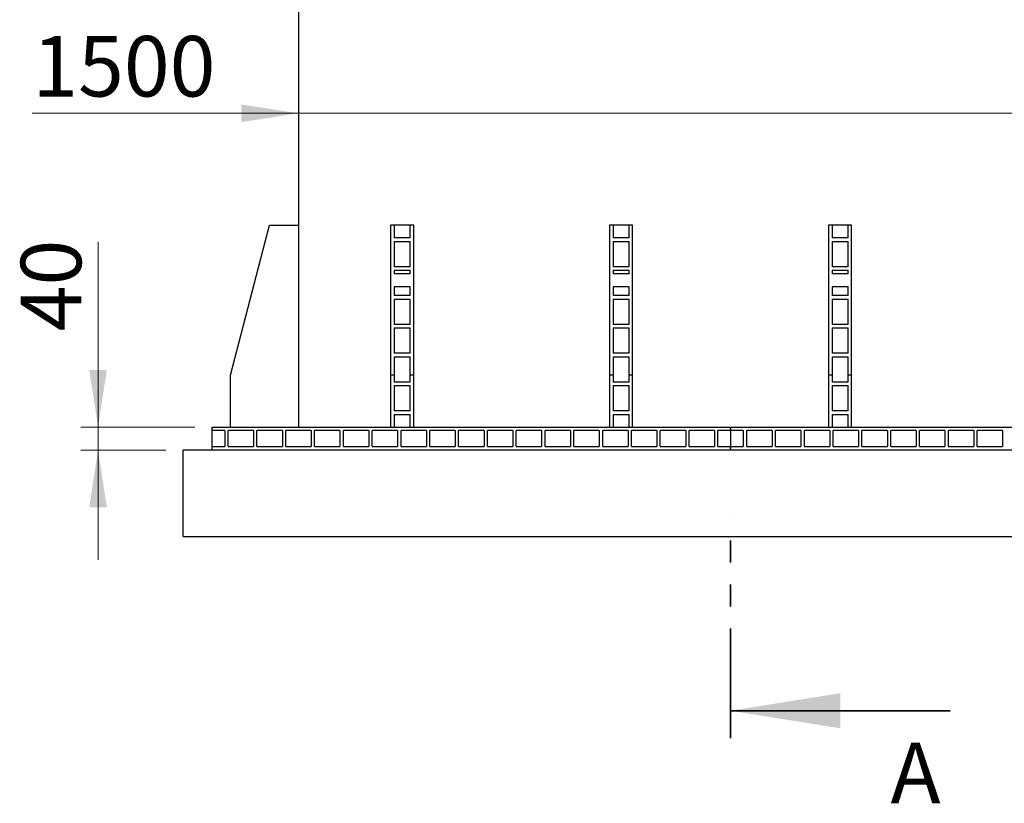
# Model space of a CAD drawing. Units: millimetres. Extents: x 15 to 966, y -824 to 292.
# Drawn here: x 170 to 227, y 152 to 197 of the extents above; entities that cross this region are included whole.
import ezdxf

# ---------------------------------------------------------------- set-up
doc = ezdxf.new("R2010")
doc.units = ezdxf.units.MM
doc.linetypes.add('PHANTOM', pattern=[12.7, 6.35, -1.27, 1.27, -1.27, 1.27, -1.27])
doc.styles.add('SLDTEXTSTYLE2', font='GOTHIC.TTF', dxfattribs={"width": 0.913})
doc.dimstyles.new('SLDDIMSTYLE2', dxfattribs={"dimtxt": 3.5, "dimasz": 3.302, "dimexe": 0, "dimexo": 0.0625, "dimgap": 0.875, "dimtad": 1, "dimdec": 0, "dimlfac": 30, "dimrnd": 1e-09, "dimzin": 12, "dimdsep": 46, "dimtxsty": 'SLDTEXTSTYLE2', "dimsah": 1, "dimcen": 0.09, "dimadec": 0, "dimazin": 3, "dimtfac": 1, "dimtdec": 0, "dimtmove": 0, "dimatfit": 0, "dimfxl": 1, "dimfrac": 2, "dimtolj": 1, "dimtzin": 12, "dimarcsym": 0})

# ---------------------------------------------------------------- blocks, each defined once
blk = doc.blocks.new('_D_5')
at = {"color": 7, "linetype": 'Continuous', "lineweight": 0}
for p, q in [((186.607, 191.775), (171.205, 191.775)), ((186.607, 191.775), (236.607, 191.775)), ((236.607, 191.775), (242.957, 191.775))]:
    blk.add_line(p, q, dxfattribs=at)
at = {"color": 7, "linetype": 'Continuous', "lineweight": 18}
for points in [[(186.607, 191.775), (183.305, 192.283), (183.305, 191.267)], [(236.607, 191.775), (239.909, 191.267), (239.909, 192.283)]]:
    blk.add_solid(points, dxfattribs=at)
at = {"color": 7, "linetype": 'Continuous', "lineweight": 18, "insert": (171.205, 196.245), "char_height": 3.5, "attachment_point": 1, "style": 'SLDTEXTSTYLE2'}
blk.add_mtext('1500', dxfattribs=at)
blk = doc.blocks.new('_D_7')
at = {"color": 7, "linetype": 'Continuous', "lineweight": 0}
for p, q in [((175.012, 173.637), (175.012, 184.341)), ((180.607, 173.637), (174.012, 173.637)), ((175.012, 173.637), (175.012, 172.303)), ((178.94, 172.303), (174.012, 172.303)), ((175.012, 172.303), (175.012, 165.953))]:
    blk.add_line(p, q, dxfattribs=at)
at = {"color": 7, "linetype": 'Continuous', "lineweight": 18}
for points in [[(175.012, 173.637), (175.52, 176.939), (174.504, 176.939)], [(175.012, 172.303), (174.504, 169.001), (175.52, 169.001)]]:
    blk.add_solid(points, dxfattribs=at)
at = {"color": 7, "linetype": 'Continuous', "lineweight": 18, "insert": (170.541, 179.168), "char_height": 3.5, "attachment_point": 1, "rotation": 90, "style": 'SLDTEXTSTYLE2'}
blk.add_mtext('40', dxfattribs=at)

msp = doc.modelspace()

# ---------------------------------------------------------------- linework, layer by layer
at = {"color": 7, "linetype": 'Continuous', "lineweight": 25}
for p, q in [((186.607, 206.97), (186.607, 173.637)), ((186.607, 206.97), (186.607, 173.637)), ((182.673, 176.637), (184.94, 185.303)), ((184.94, 185.303), (186.607, 185.303)), ((192.14, 185.303), (191.94, 185.303)), ((191.94, 185.303), (191.94, 176.637)), ((192.14, 185.303), (192.14, 184.57)), ((193.073, 185.303), (192.14, 185.303)), ((193.073, 184.57), (193.073, 185.303)), ((193.273, 185.303), (193.073, 185.303)), ((193.273, 176.637), (193.273, 185.303)), ((204.807, 185.303), (204.607, 185.303)), ((204.607, 185.303), (204.607, 176.637)), ((204.807, 185.303), (204.807, 184.57)), ((205.74, 185.303), (204.807, 185.303)), ((205.74, 184.57), (205.74, 185.303)), ((205.94, 185.303), (205.74, 185.303)), ((205.94, 176.637), (205.94, 185.303)), ((217.473, 185.303), (217.273, 185.303)), ((217.273, 185.303), (217.273, 176.637)), ((217.473, 185.303), (217.473, 184.57)), ((218.407, 185.303), (217.473, 185.303)), ((218.407, 184.57), (218.407, 185.303)), ((218.607, 185.303), (218.407, 185.303)), ((218.607, 176.637), (218.607, 185.303)), ((193.073, 184.57), (192.14, 184.57)), ((205.74, 184.57), (204.807, 184.57)), ((218.407, 184.57), (217.473, 184.57)), ((192.14, 184.37), (193.073, 184.37)), ((192.14, 184.37), (192.14, 182.903)), ((193.073, 182.903), (193.073, 184.37)), ((204.807, 184.37), (205.74, 184.37)), ((204.807, 184.37), (204.807, 182.903)), ((205.74, 182.903), (205.74, 184.37)), ((217.473, 184.37), (218.407, 184.37)), ((217.473, 184.37), (217.473, 182.903)), ((218.407, 182.903), (218.407, 184.37)), ((193.073, 182.903), (192.14, 182.903)), ((205.74, 182.903), (204.807, 182.903)), ((218.407, 182.903), (217.473, 182.903)), ((192.14, 182.703), (193.073, 182.703)), ((192.14, 182.703), (192.14, 182.5)), ((193.073, 182.5), (192.14, 182.5)), ((193.073, 182.5), (193.073, 182.703)), ((204.807, 182.703), (205.74, 182.703)), ((204.807, 182.703), (204.807, 182.5)), ((205.74, 182.5), (204.807, 182.5)), ((205.74, 182.5), (205.74, 182.703)), ((217.473, 182.703), (218.407, 182.703)), ((217.473, 182.703), (217.473, 182.5)), ((218.407, 182.5), (217.473, 182.5)), ((218.407, 182.5), (218.407, 182.703)), ((193.073, 181.735), (192.14, 181.735)), ((192.14, 181.735), (192.14, 181.237)), ((193.073, 181.237), (193.073, 181.735)), ((205.74, 181.735), (204.807, 181.735)), ((204.807, 181.735), (204.807, 181.237)), ((205.74, 181.237), (205.74, 181.735)), ((218.407, 181.735), (217.473, 181.735)), ((217.473, 181.735), (217.473, 181.237)), ((218.407, 181.237), (218.407, 181.735)), ((193.073, 181.237), (192.14, 181.237)), ((205.74, 181.237), (204.807, 181.237)), ((218.407, 181.237), (217.473, 181.237)), ((192.14, 181.037), (193.073, 181.037)), ((192.14, 181.037), (192.14, 179.57)), ((193.073, 179.57), (193.073, 181.037)), ((204.807, 181.037), (205.74, 181.037)), ((204.807, 181.037), (204.807, 179.57)), ((205.74, 179.57), (205.74, 181.037)), ((217.473, 181.037), (218.407, 181.037)), ((217.473, 181.037), (217.473, 179.57)), ((218.407, 179.57), (218.407, 181.037)), ((193.073, 179.57), (192.14, 179.57)), ((205.74, 179.57), (204.807, 179.57)), ((218.407, 179.57), (217.473, 179.57)), ((192.14, 179.37), (193.073, 179.37)), ((192.14, 179.37), (192.14, 177.903)), ((193.073, 177.903), (193.073, 179.37)), ((204.807, 179.37), (205.74, 179.37)), ((204.807, 179.37), (204.807, 177.903)), ((205.74, 177.903), (205.74, 179.37)), ((217.473, 179.37), (218.407, 179.37)), ((217.473, 179.37), (217.473, 177.903)), ((218.407, 177.903), (218.407, 179.37)), ((193.073, 177.903), (192.14, 177.903)), ((205.74, 177.903), (204.807, 177.903)), ((218.407, 177.903), (217.473, 177.903)), ((192.14, 177.703), (193.073, 177.703)), ((192.14, 177.703), (192.14, 176.637)), ((193.073, 176.637), (193.073, 177.703)), ((204.807, 177.703), (205.74, 177.703)), ((204.807, 177.703), (204.807, 176.637)), ((205.74, 176.637), (205.74, 177.703)), ((217.473, 177.703), (218.407, 177.703)), ((217.473, 177.703), (217.473, 176.637)), ((218.407, 176.637), (218.407, 177.703)), ((182.673, 173.637), (182.673, 176.637)), ((192.14, 176.637), (191.94, 176.637)), ((191.94, 176.637), (191.94, 173.637)), ((192.14, 176.637), (192.14, 176.237)), ((193.073, 176.237), (193.073, 176.637)), ((193.273, 176.637), (193.073, 176.637)), ((193.273, 173.637), (193.273, 176.637)), ((204.807, 176.637), (204.607, 176.637)), ((204.607, 176.637), (204.607, 173.637)), ((204.807, 176.637), (204.807, 176.237)), ((205.74, 176.237), (205.74, 176.637)), ((205.94, 176.637), (205.74, 176.637)), ((205.94, 173.637), (205.94, 176.637)), ((217.473, 176.637), (217.273, 176.637)), ((217.273, 176.637), (217.273, 173.637)), ((217.473, 176.637), (217.473, 176.237)), ((218.407, 176.237), (218.407, 176.637)), ((218.607, 176.637), (218.407, 176.637)), ((218.607, 173.637), (218.607, 176.637)), ((193.073, 176.237), (192.14, 176.237)), ((192.14, 176.037), (193.073, 176.037)), ((192.14, 176.037), (192.14, 174.57)), ((193.073, 174.57), (193.073, 176.037)), ((205.74, 176.237), (204.807, 176.237)), ((204.807, 176.037), (205.74, 176.037)), ((204.807, 176.037), (204.807, 174.57)), ((205.74, 174.57), (205.74, 176.037)), ((218.407, 176.237), (217.473, 176.237)), ((217.473, 176.037), (218.407, 176.037)), ((217.473, 176.037), (217.473, 174.57)), ((218.407, 174.57), (218.407, 176.037)), ((193.073, 174.57), (192.14, 174.57)), ((192.14, 174.37), (193.073, 174.37)), ((192.14, 174.37), (192.14, 173.637)), ((193.073, 173.637), (193.073, 174.37)), ((205.74, 174.57), (204.807, 174.57)), ((204.807, 174.37), (205.74, 174.37)), ((204.807, 174.37), (204.807, 173.637)), ((205.74, 173.637), (205.74, 174.37)), ((218.407, 174.57), (217.473, 174.57)), ((217.473, 174.37), (218.407, 174.37)), ((217.473, 174.37), (217.473, 173.637)), ((218.407, 173.637), (218.407, 174.37)), ((181.607, 173.637), (211.607, 173.637)), ((181.607, 173.437), (181.607, 173.637)), ((182.34, 173.437), (181.607, 173.437)), ((181.607, 172.503), (181.607, 173.437)), ((182.34, 173.437), (182.34, 172.503)), ((184.007, 173.437), (182.54, 173.437)), ((182.54, 172.503), (182.54, 173.437)), ((184.007, 173.437), (184.007, 172.503)), ((185.673, 173.437), (184.207, 173.437)), ((184.207, 172.503), (184.207, 173.437)), ((185.673, 173.437), (185.673, 172.503)), ((187.34, 173.437), (185.873, 173.437)), ((185.873, 172.503), (185.873, 173.437)), ((187.34, 173.437), (187.34, 172.503)), ((189.007, 173.437), (187.54, 173.437)), ((187.54, 172.503), (187.54, 173.437)), ((189.007, 173.437), (189.007, 172.503)), ((190.673, 173.437), (189.207, 173.437)), ((189.207, 172.503), (189.207, 173.437)), ((190.673, 173.437), (190.673, 172.503)), ((192.34, 173.437), (190.873, 173.437)), ((190.873, 172.503), (190.873, 173.437)), ((192.34, 173.437), (192.34, 172.503)), ((194.007, 173.437), (192.54, 173.437)), ((192.54, 172.503), (192.54, 173.437)), ((194.007, 173.437), (194.007, 172.503)), ((195.673, 173.437), (194.207, 173.437)), ((194.207, 172.503), (194.207, 173.437)), ((195.673, 173.437), (195.673, 172.503)), ((197.34, 173.437), (195.873, 173.437)), ((195.873, 172.503), (195.873, 173.437)), ((197.34, 173.437), (197.34, 172.503)), ((199.007, 173.437), (197.54, 173.437)), ((197.54, 172.503), (197.54, 173.437)), ((199.007, 173.437), (199.007, 172.503)), ((200.673, 173.437), (199.207, 173.437)), ((199.207, 172.503), (199.207, 173.437)), ((200.673, 173.437), (200.673, 172.503)), ((202.34, 173.437), (200.873, 173.437)), ((200.873, 172.503), (200.873, 173.437)), ((202.34, 173.437), (202.34, 172.503)), ((204.007, 173.437), (202.54, 173.437)), ((202.54, 172.503), (202.54, 173.437)), ((204.007, 173.437), (204.007, 172.503)), ((205.673, 173.437), (204.207, 173.437)), ((204.207, 172.503), (204.207, 173.437)), ((205.673, 173.437), (205.673, 172.503)), ((207.34, 173.437), (205.873, 173.437)), ((205.873, 172.503), (205.873, 173.437)), ((207.34, 173.437), (207.34, 172.503)), ((209.007, 173.437), (207.54, 173.437)), ((207.54, 172.503), (207.54, 173.437)), ((209.007, 173.437), (209.007, 172.503)), ((210.673, 173.437), (209.207, 173.437)), ((209.207, 172.503), (209.207, 173.437)), ((210.673, 173.437), (210.673, 172.503)), ((211.607, 173.437), (210.873, 173.437)), ((210.873, 172.503), (210.873, 173.437)), ((211.607, 173.437), (211.607, 173.637)), ((211.607, 173.637), (241.607, 173.637)), ((211.607, 173.637), (211.607, 173.437)), ((212.34, 173.437), (211.607, 173.437)), ((211.607, 173.437), (211.607, 172.503)), ((211.607, 173.437), (211.607, 172.503)), ((212.34, 173.437), (212.34, 172.503)), ((214.007, 173.437), (212.54, 173.437)), ((212.54, 172.503), (212.54, 173.437)), ((214.007, 173.437), (214.007, 172.503)), ((215.673, 173.437), (214.207, 173.437)), ((214.207, 172.503), (214.207, 173.437)), ((215.673, 173.437), (215.673, 172.503)), ((217.34, 173.437), (215.873, 173.437)), ((215.873, 172.503), (215.873, 173.437)), ((217.34, 173.437), (217.34, 172.503)), ((219.007, 173.437), (217.54, 173.437)), ((217.54, 172.503), (217.54, 173.437)), ((219.007, 173.437), (219.007, 172.503)), ((220.673, 173.437), (219.207, 173.437)), ((219.207, 172.503), (219.207, 173.437)), ((220.673, 173.437), (220.673, 172.503)), ((222.34, 173.437), (220.873, 173.437)), ((220.873, 172.503), (220.873, 173.437)), ((222.34, 173.437), (222.34, 172.503)), ((224.007, 173.437), (222.54, 173.437)), ((222.54, 172.503), (222.54, 173.437)), ((224.007, 173.437), (224.007, 172.503)), ((225.673, 173.437), (224.207, 173.437)), ((224.207, 172.503), (224.207, 173.437)), ((225.673, 173.437), (225.673, 172.503)), ((227.34, 173.437), (225.873, 173.437)), ((225.873, 172.503), (225.873, 173.437)), ((227.34, 173.437), (227.34, 172.503)), ((243.273, 172.303), (179.94, 172.303)), ((179.94, 167.303), (179.94, 172.303)), ((181.607, 172.503), (182.34, 172.503)), ((181.607, 172.303), (181.607, 172.503)), ((182.54, 172.503), (184.007, 172.503)), ((184.207, 172.503), (185.673, 172.503)), ((185.873, 172.503), (187.34, 172.503)), ((187.54, 172.503), (189.007, 172.503)), ((189.207, 172.503), (190.673, 172.503)), ((190.873, 172.503), (192.34, 172.503)), ((192.54, 172.503), (194.007, 172.503)), ((194.207, 172.503), (195.673, 172.503)), ((195.873, 172.503), (197.34, 172.503)), ((197.54, 172.503), (199.007, 172.503)), ((199.207, 172.503), (200.673, 172.503)), ((200.873, 172.503), (202.34, 172.503)), ((202.54, 172.503), (204.007, 172.503)), ((204.207, 172.503), (205.673, 172.503)), ((205.873, 172.503), (207.34, 172.503)), ((207.54, 172.503), (209.007, 172.503)), ((209.207, 172.503), (210.673, 172.503)), ((210.873, 172.503), (211.607, 172.503)), ((211.607, 172.303), (211.607, 172.503)), ((211.607, 172.503), (212.34, 172.503)), ((211.607, 172.503), (211.607, 172.303)), ((212.54, 172.503), (214.007, 172.503)), ((214.207, 172.503), (215.673, 172.503)), ((215.873, 172.503), (217.34, 172.503)), ((217.54, 172.503), (219.007, 172.503)), ((219.207, 172.503), (220.673, 172.503)), ((220.873, 172.503), (222.34, 172.503)), ((222.54, 172.503), (224.007, 172.503)), ((224.207, 172.503), (225.673, 172.503)), ((225.873, 172.503), (227.34, 172.503)), ((179.94, 167.303), (243.273, 167.303))]:
    msp.add_line(p, q, dxfattribs=at)
at = {"color": 7, "linetype": 'PHANTOM', "lineweight": 35}
msp.add_line((211.607, 155.648), (211.607, 168.354), dxfattribs=at)
at = {"color": 7, "linetype": 'Continuous', "lineweight": 35}
msp.add_line((224.307, 157.235), (211.607, 157.235), dxfattribs=at)
msp.add_solid([(211.607, 157.235), (217.957, 156.219), (217.957, 158.251)], dxfattribs=at)

# ---------------------------------------------------------------- texts
at = {"color": 7, "linetype": 'Continuous', "insert": (220.854, 155.385), "char_height": 3.5, "attachment_point": 1, "style": 'SLDTEXTSTYLE2'}
msp.add_mtext('A', dxfattribs=at)

# ---------------------------------------------------------------- dimensions: what is measured, and where the dimension line sits
at = {"color": 7, "linetype": 'Continuous', "lineweight": 18}
dim = msp.add_linear_dim(base=(236.607, 191.775), p1=(186.607, 173.637), p2=(236.607, 173.637), dimstyle='SLDDIMSTYLE2', dxfattribs=at)
dim.commit()
dim.dimension.update_dxf_attribs({"geometry": '_D_5', "text_midpoint": (176.378, 191.775), "dimtype": 160})
dim = msp.add_linear_dim(base=(175.012, 172.303), p1=(181.607, 173.637), p2=(179.94, 172.303), angle=90, dimstyle='SLDDIMSTYLE2', dxfattribs=at)
dim.commit()
dim.dimension.update_dxf_attribs({"geometry": '_D_7', "text_midpoint": (175.012, 181.754), "dimtype": 160})

doc.saveas('drawing.dxf')
